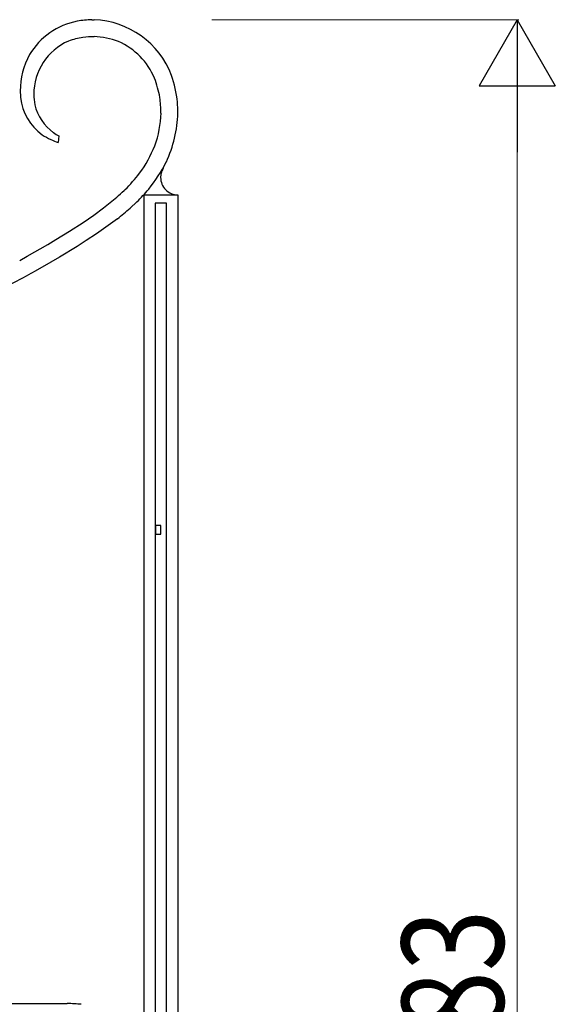
# Model space of a CAD drawing. Units: millimetres. Extents: x 0 to 8410, y 0 to 5940.
# Drawn here: x 5957 to 6273, y 4048 to 4628 of the extents above; entities that cross this region are included whole.
import ezdxf

# ---------------------------------------------------------------- set-up
doc = ezdxf.new("R2010")
doc.units = ezdxf.units.MM
doc.layers.add('YKK_13', color=4, linetype='Continuous', lineweight=30)
doc.layers.add('YKK_D', color=6, linetype='Continuous', lineweight=13)
doc.styles.add('text-b', font='extslim2.shx', dxfattribs={"width": 0.8, "bigfont": 'extfont2.shx'})

msp = doc.modelspace()

# ---------------------------------------------------------------- linework, layer by layer
at = {"layer": 'YKK_13', "linetype": 'Continuous', "ltscale": 0.5}
for p, q in [((5999.26, 4627.88), (6000.56, 4627.89)), ((5979.83, 4559.42), (5979.39, 4555.59)), ((6039.87, 4536.05), (6039.86, 4535.95)), ((6040.19, 4537.64), (6040.14, 4537.45)), ((6040.27, 4537.92), (6040.19, 4537.64)), ((6040.57, 4538.82), (6040.54, 4538.73)), ((6040.82, 4539.42), (6040.57, 4538.82)), ((6040.97, 4539.76), (6040.82, 4539.42)), ((6041.38, 4540.53), (6040.97, 4539.76)), ((6041.42, 4540.6), (6041.38, 4540.53)), ((6018.29, 4527.23), (6018.87, 4527.78)), ((6030.02, 3360.17), (6030.02, 4524.73)), ((6030.02, 4524.73), (6050.02, 4524.73)), ((6050.02, 4524.73), (6050.02, 3360.17)), ((6025.8, 4520.58), (6021.8, 4516.89)), ((6043.27, 4519.75), (6036.67, 4519.75)), ((6036.67, 4519.75), (6036.67, 3344.91)), ((6043.27, 3344.91), (6043.27, 4519.75)), ((5994.16, 4508.51), (6000.49, 4512.85)), ((6000.49, 4512.85), (6006.18, 4517.02)), ((5986.05, 4503.28), (5994.16, 4508.51)), ((6014.32, 4510.69), (6007.54, 4505.63)), ((5978.11, 4498.43), (5986.05, 4503.28)), ((6001.97, 4501.75), (5995.96, 4497.77)), ((6007.54, 4505.63), (6001.97, 4501.75)), ((5961.09, 4488.58), (5973.21, 4495.52)), ((5973.21, 4495.52), (5978.11, 4498.43)), ((5995.96, 4497.77), (5990.61, 4494.37)), ((5990.61, 4494.37), (5980.12, 4488)), ((5956.7, 4486.13), (5961.09, 4488.58)), ((5975.11, 4485.07), (5965.77, 4479.74)), ((5980.12, 4488), (5975.11, 4485.07)), ((5965.77, 4479.74), (5961.54, 4477.38)), ((6039.87, 4329.89), (6036.87, 4329.89)), ((6036.87, 4329.89), (6036.87, 4324.89)), ((6039.87, 4324.89), (6039.87, 4329.89)), ((6036.87, 4324.89), (6039.87, 4324.89)), ((5438.2, 4048.39), (5984.68, 4048.39))]:
    msp.add_line(p, q, dxfattribs=at)
for centre, radius, start, end in [((5998.97, 4585.04), 42.78, 101.15817, 148.59729), ((6002.18, 4556.06), 71.88, 92.32416, 99.19759), ((5998.53, 4576.84), 51.09, 20.92587, 87.72284), ((6000.54, 4573.96), 43.98, 98.52683, 109.97645), ((6002.72, 4535.91), 82.01, 91.51151, 96.09456), ((5999.86, 4576.67), 41.23, 68.45453, 89.02558), ((5999.13, 4584.06), 34.08, 113.54723, 180.34421), ((5998.24, 4577.34), 41.24, 22.9811, 66.01297), ((6003.86, 4585.49), 46.81, 152.18661, 179.55771), ((5981.19, 4572.11), 59, 9.74354, 21.19316), ((5982.6, 4572.71), 67.46, 5.63901, 19.37353), ((6005.31, 4586.29), 48.26, 180.52269, 185.10575), ((5988.47, 4585.55), 31.44, 186.48274, 233.92186), ((6002.87, 4584.45), 37.83, 180.91237, 190.07482), ((5963.25, 4571.79), 76.78, 0.84002, 7.71346), ((5993.32, 4584.46), 28.48, 193.45776, 234.27366), ((5889.27, 4568.99), 160.8, 1.39843, 3.69019), ((5978.3, 4574.53), 61.75, 340.20472, 358.5004), ((5975.27, 4575.46), 74.8, 335.20966, 358.05203), ((5996.15, 4601.09), 48.62, 237.40366, 244.27709), ((6002.38, 4599.61), 46.08, 236.12745, 240.71051), ((5998.53, 4610.68), 58.32, 246.26298, 250.84604), ((5964.8, 4582.76), 77.3, 324.12028, 337.85481), ((5958.02, 4587.98), 95.79, 321.28651, 332.73613), ((5942.6, 4603.93), 107.78, 315.04574, 321.91917), ((6052.39, 4534.7), 12.59, 174.29189, 178.87494), ((6057.56, 4533.4), 17.89, 166.90919, 171.49224), ((6060.78, 4531.56), 21.47, 160.49302, 162.78478), ((6050.02, 4534.95), 10.22, 179.99996, 270), ((5918.26, 4633.25), 145.76, 311.04187, 313.33362), ((5935.7, 4611.37), 127.91, 314.78237, 319.36542), ((5852.71, 4714.81), 250.35, 307.80795, 310.0997), ((5863.08, 4700.88), 243, 308.49175, 310.7835), ((5328.01, 5663.05), 1344.31, 275.27422, 298.11659), ((5983.18, 3943.58), 104.82, 84.59689, 89.17994)]:
    msp.add_arc(centre, radius, start, end, dxfattribs=at)
at = {"layer": 'YKK_D'}
for p, q in [((6070.02, 4627.89), (6251.02, 4627.89)), ((6250.02, 4582.89), (6250.02, 3389.89))]:
    msp.add_line(p, q, dxfattribs=at)
at = {"layer": 'YKK_D', "lineweight": -2}
for p, q in [((6250.02, 4627.89), (6227.52, 4588.92)), ((6250.02, 4627.89), (6272.52, 4588.92)), ((6250.02, 4627.89), (6250.02, 4549.95)), ((6227.52, 4588.92), (6272.52, 4588.92))]:
    msp.add_line(p, q, dxfattribs=at)

# ---------------------------------------------------------------- texts
at = {"layer": 'YKK_D', "style": 'text-b', "width": 0.8}
msp.add_text('H=1283', height=60, rotation=90, dxfattribs=at).set_placement((6242.02, 3874.39))

doc.saveas('drawing.dxf')
